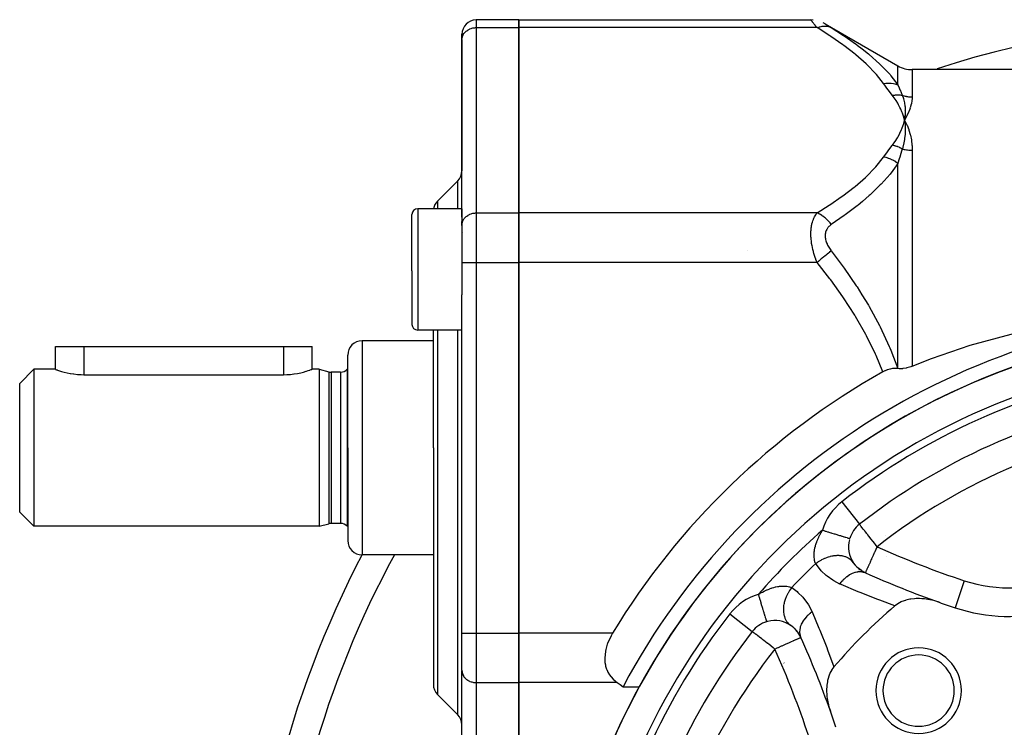
# Model space of a CAD drawing. Units: millimetres. Extents: x -268 to 441, y -276 to 276.
# Drawn here: x 112 to 181, y 20 to 70 of the extents above; entities that cross this region are included whole.
import ezdxf

# ---------------------------------------------------------------- set-up
doc = ezdxf.new("R2010")
doc.units = ezdxf.units.MM
doc.linetypes.add('DASHED', pattern=[9.652, 8.128, -1.524])
doc.layers.add('nevidi', color=4, linetype='DASHED')

msp = doc.modelspace()

# ---------------------------------------------------------------- linework, layer by layer
at = {"color": 2}
for p, q in [((146.5, 69.981), (143.5, 69.981)), ((146.5, 69.981), (166.964, 69.981)), ((146.5, 69.445), (146.5, 69.981)), ((146.5, 69.981), (146.5, 69.445)), ((167.131, 69.973), (166.965, 69.98)), ((146.5, 69.445), (146.5, 56.454)), ((146.5, 56.454), (146.5, 69.445)), ((167.964, 69.713), (173.065, 66.768)), ((142.5, 68.579), (142.5, 68.981)), ((142.5, 68.579), (142.5, 68.981)), ((142.5, 68.579), (142.501, 68.619)), ((142.501, 68.619), (142.5, 68.579)), ((142.5, 68.579), (142.5, 59.414)), ((142.501, 56.718), (142.501, 68.619)), ((220.935, 66.5), (174.065, 66.5)), ((173.457, 63.251), (173.529, 62.95)), ((173.471, 63.252), (173.529, 62.95)), ((173.485, 63.253), (173.529, 62.95)), ((173.498, 63.254), (173.529, 62.95)), ((173.512, 63.255), (173.529, 62.95)), ((173.526, 63.255), (173.529, 62.95)), ((173.54, 63.256), (173.529, 62.95)), ((173.554, 63.256), (173.529, 62.95)), ((173.598, 62.823), (173.691, 62.633)), ((173.566, 62.636), (173.567, 62.622)), ((142.207, 58.707), (140.793, 57.293)), ((142.5, 56.75), (139.4, 56.75)), ((142.5, 56.75), (142.5, 52.383)), ((142.501, 56.166), (142.501, 56.713)), ((139, 52.394), (139, 56.35)), ((139, 52.394), (139, 56.35)), ((146.5, 52.99), (146.5, 56.454)), ((146.5, 56.454), (146.5, 52.99)), ((142.5, 55.588), (142.501, 55.629)), ((142.501, 55.629), (142.501, 55.849)), ((162.5, 53.841), (162.5, 53.84)), ((146.5, 52.99), (146.5, 27.01)), ((146.5, 27.01), (146.5, 52.99)), ((139, 52.394), (139, 48.65)), ((139, 52.394), (139, 48.65)), ((142.5, 52.383), (142.5, 50.72)), ((142.5, 27.01), (142.5, 50.72)), ((142.5, 27.01), (142.5, 50.72)), ((142.5, 48.25), (139.4, 48.25)), ((140.5, 40), (140.5, 48.25)), ((140.5, 40), (140.5, 48.25)), ((114, 45.5), (114, 47.1)), ((114, 45.5), (114, 47.1)), ((114, 47.1), (116, 47.1)), ((116, 47.1), (130, 47.1)), ((130, 47.1), (132, 47.1)), ((132, 45.5), (132, 47.1)), ((140.5, 47.5), (135.5, 47.5)), ((134.5, 40), (134.5, 46.5)), ((134.5, 40), (134.5, 46.5)), ((112.5, 45.5), (111.5, 44.5)), ((114, 45.5), (112.5, 45.5)), ((112.5, 45.5), (112.5, 40)), ((116, 45.123), (130, 45.123)), ((132.5, 45.5), (132, 45.5)), ((132.5, 45.5), (133.17, 45.32)), ((132.5, 45.5), (133.17, 45.32)), ((132.5, 45.5), (132.5, 40)), ((134, 45.3), (133.325, 45.3)), ((134, 45.3), (133.325, 45.3)), ((134.5, 45.5), (134.447, 45.5)), ((134.447, 45.5), (134.447, 40)), ((111.5, 40), (111.5, 44.5)), ((111.5, 35.5), (111.5, 40)), ((112.5, 40), (112.5, 34.5)), ((132.5, 40), (132.5, 34.5)), ((134.447, 40), (134.447, 34.5)), ((134.5, 40), (134.5, 33.5)), ((134.5, 40), (134.5, 33.5)), ((140.5, 40), (140.5, 23.414)), ((140.5, 40), (140.5, 23.414)), ((112.5, 34.5), (111.5, 35.5)), ((132.5, 34.5), (133.17, 34.68)), ((132.5, 34.5), (133.17, 34.68)), ((134, 34.7), (133.325, 34.7)), ((134, 34.7), (133.325, 34.7)), ((132.5, 34.5), (112.5, 34.5)), ((134.5, 34.5), (134.447, 34.5)), ((169.688, 33.645), (169.69, 33.645)), ((140.5, 32.5), (135.5, 32.5)), ((170.08, 31.774), (169.845, 32.082)), ((170.279, 31.571), (169.997, 31.85)), ((170.505, 31.398), (170.194, 31.629)), ((170.757, 31.256), (170.423, 31.438)), ((165.427, 27.648), (165.418, 27.655)), ((142.5, 24.412), (142.5, 27.01)), ((142.5, 24.412), (142.5, 27.01)), ((146.5, 23.546), (146.5, 27.01)), ((146.5, 27.01), (146.5, 23.546)), ((162.856, 27.129), (162.858, 27.128)), ((162.86, 27.127), (162.858, 27.128)), ((165.586, 27.527), (165.562, 27.545)), ((165.929, 27.221), (165.86, 27.291)), ((165.988, 27.149), (165.871, 27.306)), ((142.5, 24.701), (142.5, 26.199)), ((142.5, 24.412), (142.501, 24.371)), ((142.501, 12.454), (142.501, 24.371)), ((146.5, 23.546), (146.5, 10.555)), ((146.5, 10.555), (146.5, 23.546)), ((153.804, 23.257), (154.94, 23.257)), ((142.207, 21.293), (140.793, 22.707))]:
    msp.add_line(p, q, dxfattribs=at)
for points in [[(166.964, 69.981), (166.965, 69.98), (166.965, 69.98)], [(167.965, 69.712), (167.817, 69.79), (167.817, 69.79)], [(167.964, 69.713), (167.965, 69.712), (167.965, 69.712)], [(173.691, 63.254), (173.676, 63.225), (173.529, 62.95)], [(173.533, 62.977), (173.531, 62.965), (173.529, 62.95)], [(173.529, 62.95), (173.564, 62.667), (173.565, 62.653)], [(174.065, 45.719), (175.421, 46.252), (178.124, 47.184), (182.919, 48.466), (187.763, 49.346), (189.928, 49.618), (192.627, 49.86), (197.5, 50.029), (202.373, 49.86), (205.072, 49.618), (207.237, 49.346), (212.081, 48.466), (216.876, 47.184), (219.579, 46.252), (220.935, 45.719)], [(173.052, 45.548), (172.885, 45.557), (172.866, 45.557), (172.703, 45.548), (172.679, 45.545), (172.522, 45.519), (172.494, 45.512), (172.342, 45.47), (172.312, 45.46), (172.165, 45.401), (172.137, 45.389), (172.004, 45.32)], [(174.065, 45.719), (173.96, 45.678), (173.683, 45.594), (173.645, 45.586), (173.443, 45.551), (173.414, 45.548), (173.379, 45.544), (173.157, 45.539), (173.065, 45.546)], [(114, 45.5), (114.018, 45.493), (114.072, 45.474), (114.137, 45.452), (114.16, 45.444), (114.282, 45.404), (114.434, 45.357), (114.614, 45.308), (114.615, 45.308), (114.82, 45.258), (115.047, 45.211), (115.06, 45.209), (115.279, 45.174), (115.291, 45.172), (115.547, 45.143), (115.812, 45.127), (116, 45.123)], [(130, 45.123), (130.223, 45.128), (130.484, 45.146), (130.492, 45.147), (130.719, 45.174), (130.736, 45.176), (130.976, 45.216), (131.198, 45.262), (131.386, 45.308), (131.399, 45.311), (131.576, 45.36), (131.597, 45.367), (131.721, 45.405), (131.725, 45.406), (131.844, 45.445), (131.863, 45.452), (131.93, 45.475), (131.982, 45.494), (132, 45.5)], [(173.052, 45.548), (173.058, 45.547), (173.065, 45.546)], [(169.849, 32.078), (169.935, 31.968), (169.939, 31.961)], [(175.967, 29.17), (175.652, 29.269), (175.582, 29.288), (175.548, 29.297), (175.335, 29.345), (175.294, 29.353), (175.162, 29.377), (174.933, 29.408), (174.747, 29.424), (174.577, 29.431), (174.344, 29.429), (174.231, 29.423), (173.963, 29.392), (173.899, 29.381), (173.613, 29.315), (173.588, 29.307), (173.351, 29.223), (173.303, 29.202), (173.299, 29.2), (173.048, 29.066), (173.026, 29.052), (172.85, 28.92)], [(163.855, 27.812), (163.855, 27.81), (163.855, 27.81)], [(153.065, 27.01), (152.953, 26.816), (152.706, 26.277), (152.692, 26.238), (152.584, 25.873), (152.558, 25.751), (152.509, 25.249), (152.509, 25.23), (152.528, 24.954), (152.558, 24.779), (152.576, 24.705), (152.646, 24.482), (152.657, 24.454), (152.702, 24.35), (152.737, 24.281), (152.843, 24.1), (152.937, 23.971), (152.963, 23.938), (153.096, 23.792), (153.239, 23.662), (153.257, 23.647), (153.391, 23.546)], [(168.58, 24.65), (168.574, 24.643), (168.434, 24.452), (168.422, 24.432), (168.298, 24.197), (168.296, 24.193), (168.274, 24.14), (168.199, 23.931), (168.193, 23.912), (168.187, 23.892), (168.134, 23.682), (168.128, 23.651), (168.119, 23.601), (168.085, 23.356), (168.077, 23.269), (168.068, 23.051), (168.069, 22.923), (168.077, 22.739), (168.092, 22.567), (168.11, 22.423), (168.147, 22.206), (168.167, 22.108), (168.231, 21.848), (168.246, 21.795), (168.33, 21.533)], [(153.391, 23.546), (153.597, 23.401), (153.804, 23.257)]]:
    msp.add_lwpolyline(points, dxfattribs=at)
for centre, radius, start, end in [((143.5, 68.981), 1, 90, 180), ((197.5, 0), 70, 71.95248, 108.04752), ((174.065, 68.5), 2, 240, 270), ((141.5, 59.414), 1, 315, 360), ((141.5, 56.586), 1, 135, 170.53382), ((139.4, 56.35), 0.4, 90, 180), ((142.7, 55.2), 0.2, 225.87708, 226.15385), ((197.5, 0), 49.5, 28.0236, 151.9764), ((139.4, 48.65), 0.4, 180, 270), ((197.5, 0), 48.5, 260.59146, 260.56035), ((197.5, 0), 48.5, 279.47824, 279.4078), ((197.5, 0), 48.5, 99.93761, 170.06239), ((135.5, 46.5), 1, 90, 180), ((133.325, 45.9), 0.6, 255, 270), ((134, 45.9), 0.6, 270, 318.18969), ((197.5, 0), 52, 119.36098, 148.70693), ((197.5, 0), 44, 100.25936, 128.06371), ((133.325, 34.1), 0.6, 90, 105), ((134, 34.1), 0.6, 41.81031, 90), ((171.605, 33.068), 2, 128.06371, 163.23244), ((180.856, 40.181), 12, 268.40793, 333.30223), ((135.5, 33.5), 1, 180, 270), ((171.605, 33.068), 2, 165.72744, 213.58291), ((197.5, 0), 70, 152.31761, 180), ((171.605, 33.068), 2, 213.58291, 217.18359), ((171.605, 33.068), 2, 228.1997, 233.6146), ((197.5, 90.5), 65, 245.73077, 250.6534), ((197.5, 90.5), 65, 250.6534, 251.69777), ((197.5, 0), 38, 130.44214, 139.55786), ((180.856, 40.181), 12, 251.69777, 268.40793), ((164.432, 25.895), 2, 106.76755, 141.93629), ((164.432, 25.895), 2, 104.05679, 106.76755), ((164.432, 25.895), 2, 56.41709, 103.78751), ((197.5, 0), 44, 141.93629, 169.74073), ((164.432, 25.895), 2, 24.26923, 56.41709), ((107, 0), 65, 19.3466, 24.26923), ((174.519, 22.981), 3, 0, 180), ((174.519, 22.981), 2.5, 0, 180), ((197.5, 0), 25, 0, 180), ((197.5, 0), 24.5, 0, 180), ((197.5, 0), 24.2, 0, 180), ((197.5, 0), 23.5, 0, 180), ((141.5, 23.414), 1, 180, 225), ((174.519, 22.981), 3, 180, 0), ((174.519, 22.981), 2.5, 180, 0), ((107, 0), 65, 18.30223, 19.3466), ((141.5, 20.586), 1, 0, 45)]:
    msp.add_arc(centre, radius, start, end, dxfattribs=at)
at = {"layer": 'nevidi', "color": 7, "linetype": 'Continuous'}
for p, q in [((143.5, 69.981), (143.5, 69.445)), ((166.965, 69.98), (166.964, 69.981)), ((166.97, 69.973), (166.965, 69.98)), ((143.5, 69.445), (143.5, 56.454)), ((143.5, 69.445), (146.5, 69.445)), ((167.397, 69.445), (146.5, 69.445)), ((173.065, 65.44), (173.065, 66.768)), ((174.065, 66.5), (174.065, 64.59)), ((173.529, 63.635), (173.528, 63.635)), ((173.565, 62.653), (173.566, 62.636)), ((174.065, 60.85), (174.065, 45.719)), ((173.065, 45.546), (173.065, 59.931)), ((142.207, 56.75), (142.207, 58.707)), ((140.793, 57.293), (140.793, 56.75)), ((139.4, 56.75), (139.4, 52.383)), ((143.5, 56.454), (143.5, 52.99)), ((143.5, 56.454), (146.5, 56.454)), ((167.397, 56.454), (146.5, 56.454)), ((142.5, 52.99), (143.5, 52.99)), ((143.5, 52.99), (143.5, 27.01)), ((143.5, 52.99), (146.5, 52.99)), ((167.397, 52.99), (146.5, 52.99)), ((139.4, 52.383), (139.4, 48.25)), ((140.793, 48.25), (140.793, 40)), ((142.207, 40), (142.207, 48.25)), ((116, 47.1), (116, 45.123)), ((130, 47.1), (130, 45.123)), ((135.5, 47.5), (135.5, 40)), ((133.17, 45.32), (133.17, 34.68)), ((133.325, 45.3), (133.325, 34.7)), ((134, 45.3), (134, 34.7)), ((135.5, 40), (135.5, 32.5)), ((140.793, 40), (140.793, 22.707)), ((142.207, 21.293), (142.207, 40)), ((169.139, 36.217), (170.371, 34.644)), ((170.371, 34.644), (170.372, 34.642)), ((172.187, 33.866), (172.188, 33.868)), ((169.748, 32.325), (169.751, 32.327)), ((172.249, 32.353), (172.247, 32.352)), ((170.328, 31.465), (170.337, 31.47)), ((170.376, 31.493), (170.378, 31.494)), ((170.378, 31.494), (170.376, 31.493)), ((177.716, 30.687), (177.088, 28.788)), ((161.283, 28.361), (162.856, 27.129)), ((142.5, 27.01), (143.5, 27.01)), ((143.5, 27.01), (143.5, 23.546)), ((143.5, 27.01), (146.5, 27.01)), ((153.065, 27.01), (146.5, 27.01)), ((166.002, 27.116), (166.001, 27.114)), ((165.085, 24.908), (165.073, 24.932)), ((143.5, 23.546), (143.5, 10.555)), ((143.5, 23.546), (146.5, 23.546)), ((153.391, 23.546), (146.5, 23.546))]:
    msp.add_line(p, q, dxfattribs=at)
for points in [[(167.397, 69.445), (167.365, 69.484), (167.362, 69.488), (167.316, 69.545), (167.313, 69.549), (167.269, 69.603), (167.266, 69.607), (167.228, 69.654), (167.224, 69.659), (167.221, 69.662), (167.181, 69.711), (167.179, 69.714), (167.142, 69.76), (167.139, 69.763), (167.105, 69.806), (167.103, 69.808), (167.082, 69.834), (167.072, 69.846), (167.07, 69.849), (167.043, 69.882), (167.041, 69.885), (167.018, 69.913), (167.017, 69.915), (166.998, 69.939), (166.996, 69.941), (166.994, 69.944), (166.982, 69.959), (166.981, 69.96), (166.971, 69.973)], [(142.501, 68.619), (142.509, 68.695), (142.516, 68.735), (142.536, 68.809), (142.549, 68.848), (142.58, 68.918), (142.599, 68.955), (142.641, 69.022), (142.666, 69.056), (142.717, 69.117), (142.747, 69.149), (142.807, 69.203), (142.842, 69.231), (142.91, 69.278), (142.949, 69.301), (143.023, 69.34), (143.065, 69.359), (143.145, 69.389), (143.19, 69.402), (143.274, 69.422), (143.32, 69.431), (143.406, 69.441), (143.453, 69.444), (143.5, 69.445)], [(167.397, 69.445), (167.512, 69.487), (167.57, 69.504), (167.582, 69.507), (167.695, 69.534), (167.752, 69.543), (167.764, 69.545), (167.875, 69.555), (167.929, 69.556), (167.94, 69.556), (168.047, 69.55), (168.099, 69.543), (168.109, 69.541), (168.21, 69.518), (168.259, 69.503), (168.268, 69.5), (168.361, 69.462), (168.397, 69.444)], [(172.065, 65.526), (171.559, 66.162), (171.518, 66.209), (170.879, 66.865), (170.832, 66.909), (170.112, 67.54), (170.059, 67.583), (169.269, 68.194), (169.212, 68.235), (168.361, 68.828), (168.3, 68.868), (167.397, 69.445)], [(167.995, 69.693), (167.996, 69.693), (168.015, 69.681)], [(168.017, 69.68), (168.04, 69.666), (168.041, 69.665), (168.068, 69.648), (168.07, 69.647), (168.101, 69.628), (168.103, 69.626), (168.137, 69.605), (168.139, 69.604), (168.176, 69.581), (168.179, 69.579), (168.218, 69.555), (168.221, 69.553), (168.263, 69.527), (168.266, 69.525), (168.31, 69.498), (168.313, 69.496), (168.359, 69.467), (168.362, 69.465), (168.397, 69.444)], [(168.397, 69.444), (169.239, 68.904), (169.3, 68.863), (170.153, 68.266), (170.212, 68.223), (170.565, 67.956), (171.006, 67.604), (171.059, 67.56), (171.784, 66.916), (171.832, 66.87), (172.475, 66.197), (172.517, 66.149), (172.58, 66.075), (173.065, 65.44)], [(172.065, 65.526), (172.221, 65.548), (172.232, 65.549), (172.322, 65.555), (172.327, 65.555), (172.399, 65.558), (172.41, 65.558), (172.574, 65.552), (172.585, 65.551), (172.591, 65.55), (172.744, 65.53), (172.755, 65.528), (172.838, 65.511), (172.843, 65.51), (172.908, 65.493), (172.919, 65.49), (173.065, 65.44)], [(172.679, 64.696), (172.381, 65.092), (172.367, 65.11), (172.071, 65.516), (172.065, 65.526)], [(173.065, 65.44), (173.157, 65.221), (173.209, 65.096), (173.216, 65.08), (173.368, 64.714), (173.372, 64.705)], [(172.679, 64.696), (172.732, 64.706), (172.738, 64.706), (172.815, 64.717), (172.82, 64.718), (172.848, 64.721), (172.852, 64.722), (172.898, 64.726), (172.903, 64.726), (172.98, 64.731), (172.985, 64.731), (173.028, 64.732), (173.032, 64.732), (173.062, 64.732), (173.067, 64.732), (173.143, 64.73), (173.148, 64.73), (173.204, 64.727), (173.208, 64.726), (173.223, 64.725), (173.228, 64.724), (173.301, 64.716), (173.307, 64.715), (173.372, 64.705)], [(173.529, 62.95), (173.48, 63.142), (173.448, 63.251), (173.383, 63.443), (173.342, 63.55), (173.26, 63.741), (173.21, 63.847), (173.112, 64.035), (173.053, 64.14), (172.939, 64.326), (172.871, 64.429), (172.741, 64.613), (172.679, 64.696)], [(173.372, 64.705), (173.426, 64.554), (173.453, 64.469), (173.457, 64.454), (173.461, 64.443), (173.507, 64.259), (173.522, 64.182), (173.524, 64.175), (173.528, 64.155), (173.558, 63.954), (173.564, 63.889), (173.565, 63.884), (173.567, 63.861), (173.579, 63.635), (173.579, 63.589), (173.58, 63.583), (173.58, 63.561), (173.57, 63.306), (173.569, 63.285), (173.568, 63.271), (173.566, 63.257)], [(173.372, 64.705), (173.413, 64.691), (173.414, 64.691), (173.418, 64.69), (173.492, 64.668), (173.498, 64.666), (173.573, 64.647), (173.578, 64.646), (173.654, 64.63), (173.659, 64.629), (173.683, 64.624), (173.736, 64.615), (173.741, 64.615), (173.818, 64.604), (173.824, 64.604), (173.901, 64.596), (173.906, 64.596), (173.96, 64.593), (173.984, 64.592), (173.99, 64.591), (174.065, 64.59)], [(174.065, 64.59), (174.065, 64.582), (174.056, 64.41), (174.051, 64.361), (174.048, 64.336), (174.006, 64.103), (174, 64.077), (173.931, 63.832)], [(173.922, 63.805), (173.826, 63.549), (173.814, 63.52), (173.691, 63.254)], [(172.679, 61.203), (172.847, 61.435), (172.872, 61.471), (173.032, 61.724), (173.054, 61.761), (173.192, 62.016), (173.21, 62.053), (173.326, 62.311), (173.342, 62.349), (173.436, 62.61), (173.448, 62.648), (173.52, 62.911), (173.529, 62.95)], [(173.529, 62.95), (173.546, 62.919), (173.598, 62.823)], [(173.567, 62.622), (173.579, 62.344), (173.579, 62.339), (173.58, 62.313), (173.58, 62.29), (173.57, 62.022), (173.569, 62.013), (173.567, 61.98), (173.565, 61.954), (173.537, 61.703), (173.533, 61.672), (173.528, 61.638), (173.524, 61.614), (173.482, 61.382), (173.468, 61.32), (173.461, 61.286), (173.458, 61.272), (173.404, 61.059), (173.375, 60.959), (173.372, 60.947)], [(173.691, 62.633), (173.705, 62.601), (173.825, 62.3), (173.837, 62.266), (173.931, 61.952), (173.94, 61.917), (174.006, 61.591), (174.012, 61.554), (174.051, 61.215), (174.054, 61.178), (174.065, 60.85)], [(172.065, 60.374), (172.354, 60.771), (172.367, 60.789), (172.672, 61.194), (172.679, 61.203)], [(173.372, 60.947), (173.304, 60.984), (173.298, 60.987), (173.227, 61.022), (173.222, 61.025), (173.212, 61.03), (173.208, 61.031), (173.149, 61.058), (173.144, 61.06), (173.07, 61.09), (173.065, 61.092), (173.036, 61.103), (173.032, 61.105), (172.991, 61.119), (172.986, 61.121), (172.911, 61.146), (172.905, 61.147), (172.856, 61.162), (172.852, 61.163), (172.83, 61.169), (172.825, 61.17), (172.749, 61.189), (172.744, 61.19), (172.679, 61.203)], [(173.372, 60.947), (173.223, 60.467), (173.216, 60.444), (173.196, 60.378), (173.157, 60.247), (173.068, 59.943), (173.065, 59.931)], [(173.372, 60.947), (173.414, 60.936), (173.419, 60.934), (173.423, 60.933), (173.498, 60.914), (173.503, 60.913), (173.578, 60.897), (173.583, 60.896), (173.659, 60.883), (173.664, 60.882), (173.683, 60.879), (173.741, 60.871), (173.746, 60.87), (173.824, 60.861), (173.829, 60.861), (173.907, 60.855), (173.912, 60.854), (173.96, 60.852), (173.99, 60.851), (173.995, 60.851), (174.065, 60.85)], [(167.397, 56.454), (168.239, 56.991), (168.3, 57.031), (169.155, 57.623), (169.212, 57.664), (170.006, 58.274), (170.059, 58.316), (170.785, 58.946), (170.832, 58.99), (171.476, 59.645), (171.518, 59.691), (172.065, 60.374)], [(173.065, 59.931), (172.929, 60.026), (172.919, 60.033), (172.838, 60.083), (172.832, 60.086), (172.766, 60.124), (172.755, 60.13), (172.596, 60.208), (172.585, 60.213), (172.579, 60.216), (172.422, 60.278), (172.41, 60.282), (172.322, 60.311), (172.316, 60.313), (172.244, 60.334), (172.232, 60.337), (172.065, 60.374)], [(173.065, 59.931), (172.583, 59.267), (172.559, 59.238), (172.517, 59.186), (171.881, 58.47), (171.832, 58.419), (171.111, 57.728), (171.059, 57.681), (170.574, 57.262), (170.268, 57.011), (170.212, 56.966), (169.361, 56.317), (169.3, 56.273), (168.397, 55.642)], [(142.501, 55.629), (142.509, 55.704), (142.516, 55.745), (142.536, 55.818), (142.549, 55.857), (142.58, 55.928), (142.599, 55.965), (142.641, 56.032), (142.666, 56.066), (142.717, 56.127), (142.747, 56.158), (142.807, 56.213), (142.842, 56.241), (142.91, 56.288), (142.949, 56.311), (143.023, 56.35), (143.065, 56.368), (143.145, 56.398), (143.19, 56.412), (143.274, 56.432), (143.32, 56.44), (143.406, 56.451), (143.453, 56.454), (143.5, 56.454)], [(167.397, 52.99), (167.365, 53.07), (167.362, 53.078), (167.322, 53.184), (167.316, 53.2), (167.313, 53.208), (167.269, 53.332), (167.266, 53.341), (167.224, 53.467), (167.221, 53.476), (167.181, 53.605), (167.179, 53.614), (167.148, 53.723), (167.142, 53.746), (167.139, 53.755), (167.105, 53.889), (167.103, 53.898), (167.072, 54.033), (167.07, 54.043), (167.043, 54.178), (167.041, 54.188), (167.031, 54.249), (167.018, 54.324), (167.017, 54.333), (166.998, 54.471), (166.996, 54.48), (166.982, 54.618), (166.981, 54.627), (166.972, 54.751), (166.971, 54.765), (166.97, 54.774), (166.965, 54.909), (166.965, 54.918), (166.965, 55.05), (166.965, 55.059), (166.97, 55.187), (166.97, 55.196), (166.972, 55.221), (166.98, 55.32), (166.981, 55.329), (166.995, 55.449), (166.996, 55.457), (167.015, 55.572), (167.017, 55.58), (167.031, 55.65), (167.04, 55.689), (167.041, 55.697), (167.069, 55.8), (167.071, 55.807), (167.101, 55.905), (167.103, 55.912), (167.137, 56.003), (167.14, 56.009), (167.148, 56.029), (167.176, 56.095), (167.179, 56.101), (167.218, 56.181), (167.221, 56.186), (167.263, 56.261), (167.266, 56.266), (167.31, 56.336), (167.313, 56.34), (167.322, 56.353), (167.359, 56.405), (167.362, 56.41), (167.397, 56.454)], [(168.397, 55.642), (168.306, 55.758), (168.259, 55.814), (168.249, 55.825), (168.15, 55.932), (168.099, 55.983), (168.088, 55.993), (167.983, 56.089), (167.929, 56.134), (167.918, 56.143), (167.808, 56.226), (167.752, 56.265), (167.74, 56.272), (167.627, 56.342), (167.57, 56.374), (167.558, 56.38), (167.443, 56.435), (167.397, 56.454)], [(168.397, 55.642), (168.365, 55.62), (168.362, 55.617), (168.316, 55.582), (168.313, 55.58), (168.269, 55.542), (168.266, 55.539), (168.224, 55.499), (168.221, 55.496), (168.181, 55.453), (168.179, 55.45), (168.142, 55.404), (168.14, 55.401), (168.106, 55.351), (168.103, 55.348), (168.073, 55.296), (168.071, 55.292), (168.043, 55.237), (168.042, 55.233), (168.018, 55.174), (168.017, 55.17), (167.997, 55.109), (167.996, 55.104), (167.982, 55.04), (167.981, 55.036), (167.971, 54.97), (167.97, 54.966), (167.965, 54.898), (167.965, 54.893), (167.964, 54.875), (167.965, 54.823), (167.965, 54.818), (167.97, 54.747), (167.97, 54.742), (167.98, 54.669), (167.981, 54.664), (167.995, 54.591), (167.996, 54.586), (168.015, 54.513), (168.017, 54.508), (168.04, 54.436), (168.041, 54.431), (168.068, 54.36), (168.07, 54.355), (168.101, 54.284), (168.103, 54.279), (168.137, 54.209), (168.139, 54.204), (168.176, 54.134), (168.179, 54.129), (168.218, 54.061), (168.221, 54.057), (168.263, 53.99), (168.266, 53.986), (168.31, 53.921), (168.313, 53.916), (168.359, 53.852), (168.362, 53.848), (168.397, 53.802)], [(168.397, 53.802), (168.362, 53.773), (168.269, 53.698), (168.258, 53.689), (168.21, 53.65), (168.109, 53.568), (168.099, 53.56), (168.047, 53.518), (167.94, 53.431), (167.929, 53.422), (167.875, 53.378), (167.764, 53.288), (167.752, 53.278), (167.696, 53.233), (167.582, 53.14), (167.57, 53.131), (167.512, 53.084), (167.397, 52.99)], [(168.397, 53.802), (169.235, 52.681), (169.296, 52.596), (170.145, 51.358), (170.204, 51.269), (170.547, 50.73), (170.995, 49.989), (171.048, 49.899), (171.77, 48.574), (171.818, 48.479), (172.46, 47.099), (172.502, 47.001), (172.567, 46.844), (173.049, 45.556), (173.052, 45.548)], [(172.004, 45.32), (171.542, 46.462), (171.502, 46.553), (170.865, 47.857), (170.818, 47.945), (170.1, 49.2), (170.048, 49.285), (169.26, 50.5), (169.204, 50.583), (168.356, 51.762), (168.296, 51.842), (167.397, 52.99)], [(171.605, 33.068), (171.53, 33.163), (171.489, 33.216), (171.419, 33.305), (171.326, 33.424), (171.32, 33.432), (171.171, 33.623), (171.168, 33.626), (171.116, 33.693), (171.018, 33.818), (170.959, 33.893), (170.92, 33.943), (170.878, 33.997), (170.791, 34.108), (170.752, 34.159), (170.737, 34.178), (170.663, 34.272), (170.64, 34.301), (170.568, 34.392), (170.567, 34.392), (170.545, 34.421), (170.497, 34.481), (170.47, 34.516), (170.447, 34.545), (170.42, 34.582), (170.417, 34.586), (170.413, 34.591), (170.391, 34.622), (170.386, 34.629), (170.378, 34.638), (170.372, 34.642)], [(167.301, 31.882), (167.288, 31.91), (167.28, 31.932), (167.275, 31.944), (167.251, 32.015), (167.248, 32.029), (167.227, 32.106), (167.224, 32.121), (167.221, 32.136), (167.209, 32.205), (167.206, 32.221), (167.196, 32.313), (167.194, 32.33), (167.19, 32.425), (167.19, 32.429), (167.189, 32.447), (167.191, 32.553), (167.192, 32.572), (167.2, 32.683), (167.203, 32.703), (167.214, 32.789), (167.218, 32.819), (167.222, 32.84), (167.245, 32.963), (167.25, 32.985), (167.281, 33.111), (167.287, 33.134), (167.319, 33.242), (167.326, 33.264), (167.334, 33.287), (167.38, 33.419), (167.389, 33.443), (167.443, 33.578), (167.453, 33.602), (167.514, 33.739), (167.526, 33.763), (167.55, 33.813), (167.595, 33.902), (167.607, 33.926), (167.683, 34.065), (167.697, 34.09), (167.775, 34.222)], [(167.775, 34.222), (167.785, 34.219), (167.865, 34.195), (167.962, 34.166), (168.004, 34.153), (168.121, 34.118), (168.179, 34.1), (168.22, 34.088), (168.37, 34.043), (168.39, 34.036), (168.43, 34.024), (168.594, 33.975), (168.608, 33.971), (168.632, 33.964), (168.786, 33.917), (168.822, 33.906), (168.831, 33.904), (168.966, 33.863), (168.999, 33.853), (169.036, 33.842), (169.13, 33.814), (169.159, 33.805), (169.217, 33.787), (169.276, 33.77), (169.302, 33.762), (169.373, 33.74), (169.402, 33.732), (169.424, 33.725), (169.5, 33.702), (169.507, 33.7), (169.525, 33.695), (169.589, 33.675), (169.596, 33.673), (169.602, 33.671), (169.647, 33.658), (169.656, 33.655), (169.659, 33.654), (169.681, 33.647), (169.685, 33.646), (169.688, 33.645)], [(167.301, 31.882), (167.43, 31.979), (167.469, 32.006), (167.485, 32.017), (167.495, 32.023), (167.638, 32.112), (167.679, 32.136), (167.712, 32.154), (167.722, 32.16), (167.855, 32.227), (167.898, 32.246), (167.949, 32.269), (167.96, 32.273), (168.079, 32.32), (168.122, 32.335), (168.192, 32.358), (168.203, 32.362), (168.305, 32.391), (168.349, 32.402), (168.437, 32.421), (168.447, 32.423), (168.532, 32.439), (168.575, 32.445), (168.678, 32.457), (168.688, 32.458), (168.754, 32.462), (168.796, 32.464), (168.912, 32.464), (168.922, 32.464), (168.969, 32.461), (169.009, 32.458), (169.135, 32.442), (169.144, 32.441), (169.173, 32.436), (169.211, 32.428), (169.343, 32.393), (169.351, 32.39), (169.364, 32.386), (169.399, 32.374), (169.532, 32.317), (169.538, 32.313), (169.539, 32.313), (169.569, 32.297), (169.692, 32.218), (169.698, 32.214), (169.705, 32.209), (169.72, 32.197), (169.826, 32.102), (169.84, 32.088), (169.845, 32.082)], [(171.605, 33.068), (171.565, 32.978), (171.516, 32.871), (171.446, 32.715), (171.422, 32.661), (171.408, 32.63), (171.331, 32.459), (171.303, 32.397), (171.22, 32.213), (171.203, 32.176), (171.201, 32.171), (171.116, 31.982), (171.111, 31.971), (171.049, 31.829), (171.029, 31.786), (171.022, 31.77), (170.955, 31.624), (170.951, 31.614), (170.935, 31.581), (170.89, 31.489), (170.887, 31.482), (170.857, 31.418), (170.846, 31.395), (170.841, 31.381), (170.823, 31.335), (170.813, 31.302), (170.811, 31.294), (170.808, 31.283), (170.804, 31.267), (170.801, 31.254), (170.799, 31.251), (170.793, 31.243), (170.783, 31.244)], [(168.995, 30.454), (168.57, 30.671), (168.501, 30.712), (168.101, 30.997), (168.04, 31.047), (167.687, 31.386), (167.633, 31.446), (167.332, 31.835), (167.301, 31.882)], [(168.995, 30.454), (169.092, 30.583), (169.097, 30.59), (169.135, 30.635), (169.142, 30.644), (169.219, 30.731), (169.225, 30.737), (169.305, 30.818), (169.313, 30.826), (169.354, 30.864), (169.36, 30.87), (169.486, 30.977), (169.494, 30.983), (169.494, 30.983), (169.501, 30.988), (169.64, 31.087), (169.646, 31.091), (169.676, 31.109), (169.684, 31.114), (169.789, 31.173), (169.795, 31.176), (169.871, 31.212), (169.879, 31.215), (169.94, 31.24), (169.946, 31.243), (170.067, 31.282), (170.076, 31.284), (170.091, 31.288), (170.097, 31.29), (170.241, 31.317), (170.247, 31.318), (170.262, 31.32), (170.27, 31.321), (170.387, 31.327), (170.393, 31.327), (170.451, 31.325), (170.459, 31.324), (170.53, 31.317), (170.536, 31.316), (170.632, 31.297), (170.639, 31.295), (170.666, 31.288), (170.672, 31.286), (170.783, 31.244)], [(172.85, 28.92), (171.798, 29.31), (171.649, 29.367), (170.427, 29.85), (170.281, 29.91), (169.081, 30.416), (168.995, 30.454)], [(163.278, 29.724), (163.386, 29.789), (163.411, 29.803), (163.55, 29.88), (163.574, 29.893), (163.688, 29.95), (163.712, 29.962), (163.736, 29.974), (163.872, 30.036), (163.896, 30.046), (164.032, 30.102), (164.056, 30.111), (164.189, 30.158), (164.213, 30.166), (164.258, 30.181), (164.343, 30.206), (164.366, 30.213), (164.492, 30.245), (164.514, 30.25), (164.635, 30.274), (164.656, 30.278), (164.711, 30.286), (164.774, 30.295), (164.794, 30.297), (164.906, 30.307), (164.926, 30.308), (165.032, 30.311), (165.051, 30.311), (165.075, 30.31), (165.15, 30.307), (165.168, 30.306), (165.26, 30.296), (165.276, 30.294), (165.362, 30.279), (165.363, 30.278), (165.377, 30.276), (165.456, 30.256), (165.47, 30.252), (165.543, 30.229), (165.555, 30.225), (165.589, 30.211), (165.618, 30.199)], [(163.278, 29.724), (163.305, 29.635), (163.322, 29.581), (163.334, 29.538), (163.382, 29.379), (163.387, 29.363), (163.4, 29.321), (163.451, 29.15), (163.457, 29.13), (163.464, 29.11), (163.513, 28.945), (163.525, 28.906), (163.529, 28.892), (163.572, 28.75), (163.583, 28.714), (163.596, 28.669), (163.627, 28.568), (163.637, 28.534), (163.658, 28.464), (163.677, 28.401), (163.686, 28.37), (163.713, 28.283), (163.722, 28.251), (163.73, 28.224), (163.76, 28.127), (163.762, 28.121), (163.768, 28.098), (163.794, 28.012), (163.798, 28), (163.8, 27.993), (163.821, 27.925), (163.825, 27.911), (163.827, 27.904), (163.84, 27.862), (163.842, 27.852), (163.846, 27.841), (163.851, 27.823), (163.853, 27.819), (163.855, 27.812)], [(165.618, 30.199), (165.612, 30.191), (165.494, 30.031), (165.49, 30.024), (165.483, 30.015), (165.468, 29.991), (165.364, 29.821), (165.351, 29.798), (165.346, 29.788), (165.341, 29.779), (165.254, 29.602), (165.236, 29.561), (165.235, 29.559), (165.231, 29.551), (165.165, 29.378), (165.15, 29.334), (165.145, 29.318), (165.142, 29.308), (165.098, 29.151), (165.088, 29.107), (165.081, 29.074), (165.079, 29.063), (165.055, 28.925), (165.049, 28.882), (165.044, 28.832), (165.043, 28.822), (165.036, 28.704), (165.035, 28.662), (165.036, 28.598), (165.036, 28.588), (165.042, 28.491), (165.046, 28.45), (165.056, 28.374), (165.058, 28.365), (165.072, 28.289), (165.081, 28.251), (165.104, 28.166), (165.107, 28.157), (165.126, 28.101), (165.139, 28.067), (165.18, 27.976), (165.183, 27.968), (165.203, 27.931), (165.221, 27.9), (165.281, 27.808), (165.286, 27.802), (165.303, 27.78), (165.324, 27.753), (165.406, 27.666), (165.412, 27.66), (165.422, 27.651), (165.448, 27.629), (165.539, 27.561)], [(165.618, 30.199), (165.993, 29.92), (166.053, 29.869), (166.397, 29.525), (166.449, 29.465), (166.742, 29.071), (166.785, 29.003), (167.023, 28.558), (167.046, 28.505)], [(167.046, 28.505), (166.91, 28.403), (166.903, 28.397), (166.873, 28.373), (166.865, 28.365), (166.763, 28.276), (166.757, 28.27), (166.689, 28.203), (166.681, 28.195), (166.63, 28.141), (166.624, 28.135), (166.529, 28.022), (166.522, 28.014), (166.511, 28), (166.506, 27.993), (166.409, 27.854), (166.405, 27.847), (166.396, 27.832), (166.391, 27.824), (166.324, 27.704), (166.321, 27.698), (166.292, 27.638), (166.288, 27.629), (166.257, 27.554), (166.255, 27.547), (166.22, 27.441), (166.218, 27.433), (166.21, 27.403), (166.208, 27.396), (166.181, 27.253), (166.18, 27.247), (166.18, 27.246), (166.179, 27.238), (166.172, 27.106), (166.172, 27.1), (166.174, 27.057), (166.174, 27.049), (166.183, 26.964), (166.184, 26.958), (166.201, 26.876), (166.203, 26.868), (166.214, 26.828), (166.216, 26.822), (166.256, 26.717)], [(167.046, 28.505), (167.532, 27.361), (167.592, 27.215), (168.078, 25.995), (168.135, 25.845), (168.58, 24.65)], [(164.432, 25.895), (164.358, 25.952), (164.329, 25.975), (164.173, 26.098), (164.148, 26.117), (164.006, 26.229), (163.944, 26.277), (163.925, 26.292), (163.748, 26.431), (163.699, 26.469), (163.689, 26.477), (163.564, 26.574), (163.501, 26.624), (163.396, 26.706), (163.384, 26.715), (163.333, 26.755), (163.247, 26.823), (163.195, 26.864), (163.119, 26.923), (163.096, 26.941), (163.084, 26.95), (163.014, 27.005), (162.999, 27.017), (162.935, 27.067), (162.935, 27.067), (162.892, 27.101), (162.884, 27.108), (162.866, 27.122), (162.86, 27.127)], [(164.432, 25.895), (164.611, 25.975), (164.669, 26.001), (164.693, 26.012), (164.909, 26.11), (164.946, 26.126), (165.14, 26.214), (165.173, 26.229), (165.186, 26.235), (165.359, 26.312), (165.408, 26.334), (165.561, 26.403), (165.606, 26.424), (165.724, 26.477), (165.742, 26.485), (165.78, 26.502), (165.9, 26.556), (165.926, 26.568), (166.032, 26.616), (166.046, 26.622), (166.135, 26.662), (166.138, 26.664), (166.204, 26.693), (166.207, 26.695), (166.243, 26.711), (166.247, 26.713), (166.252, 26.715), (166.256, 26.717)], [(142.501, 24.371), (142.509, 24.296), (142.516, 24.255), (142.536, 24.182), (142.549, 24.143), (142.58, 24.072), (142.599, 24.035), (142.641, 23.968), (142.666, 23.934), (142.717, 23.873), (142.747, 23.842), (142.807, 23.787), (142.842, 23.76), (142.91, 23.712), (142.949, 23.689), (143.023, 23.65), (143.065, 23.632), (143.145, 23.602), (143.19, 23.588), (143.274, 23.568), (143.32, 23.56), (143.406, 23.549), (143.453, 23.546), (143.5, 23.546)]]:
    msp.add_lwpolyline(points, dxfattribs=at)
for centre, radius, start, end in [((197.5, 0), 46.5, 99.93761, 170.06239), ((197.5, 0), 46, 100.25936, 128.06371), ((197.5, 0), 42, 97.29659, 128.06371), ((171.605, 33.068), 4, 128.06371, 163.23245), ((180.856, 40.181), 10, 251.69777, 333.30223), ((197.5, 0), 45.328, 130.97718, 139.02282), ((197.5, 0), 68, 151.44839, 177.22074), ((197.5, 90.5), 63, 245.73077, 251.69777), ((197.5, 0), 43.914, 133.44769, 136.55231), ((197.5, 87), 62, 243.82529, 243.83696), ((164.432, 25.895), 4, 106.76755, 141.93629), ((197.5, 0), 46, 141.93629, 169.74064), ((197.5, 0), 42, 141.93629, 172.70341), ((107, 0), 63, 18.30223, 24.26923)]:
    msp.add_arc(centre, radius, start, end, dxfattribs=at)

doc.saveas('drawing.dxf')
